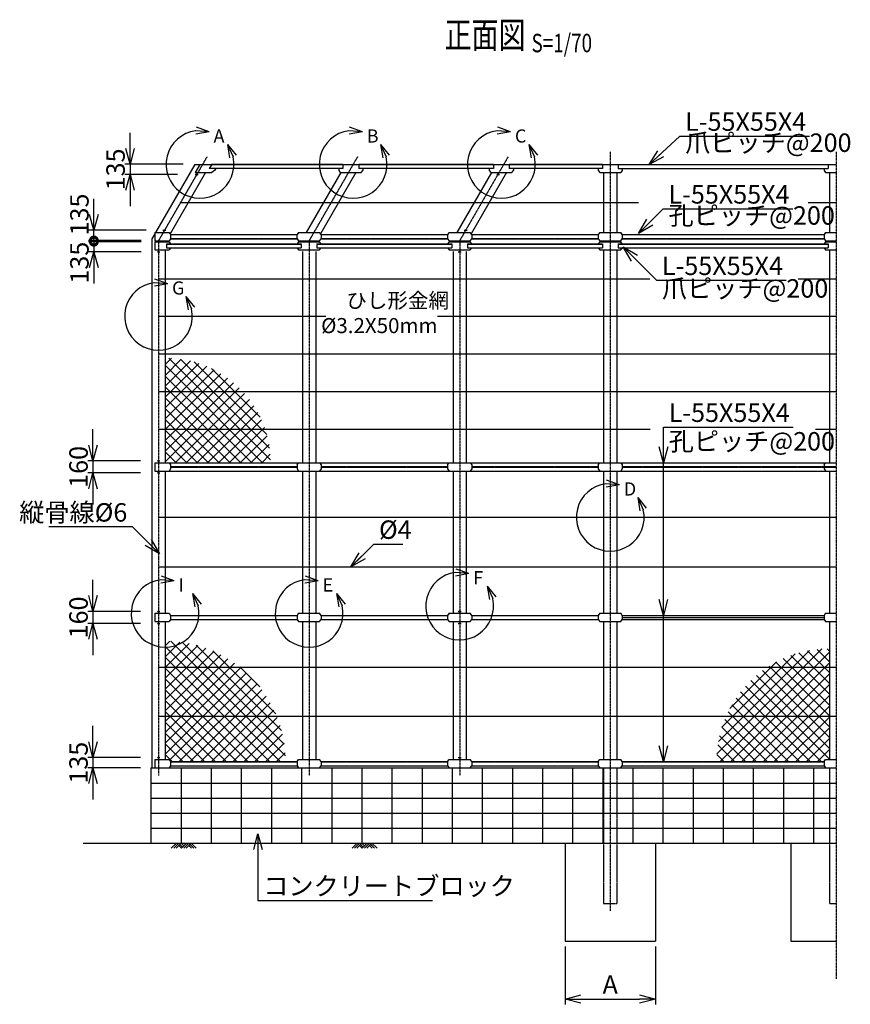
# Model space of a CAD drawing. Units: millimetres. Extents: x 1881 to 27412, y 1923 to 28317.
# Drawn here: x 1881 to 12913, y 1923 to 15004 of the extents above; entities that cross this region are included whole.
import ezdxf
from ezdxf.enums import TextEntityAlignment as Align

# ---------------------------------------------------------------- set-up
doc = ezdxf.new("R2010")
doc.units = ezdxf.units.MM
doc.header["$LTSCALE"] = 0.2
doc.linetypes.add('CENTER2', pattern=[28.575, 19.05, -3.175, 3.175, -3.175])
doc.linetypes.add('DASHED2', pattern=[9.525, 6.35, -3.175])
for name, color, linetype in [('CENTER', 6, 'CENTER2'), ('DASH', 30, 'DASHED2'), ('L', 7, 'Continuous'), ('M', 82, 'Continuous'), ('TEXT', 150, 'Continuous')]:
    doc.layers.add(name, color=color, linetype=linetype)
doc.styles.add('NCE', font='romans.shx', dxfattribs={"width": 0.8, "bigfont": 'extfont.shx'})
doc.styles.get("Standard").update_dxf_attribs({"font": 'romans.shx', "width": 0.8, "bigfont": 'extfont.shx'})
doc.dimstyles.new('NCE_new_70', dxfattribs={"dimscale": 70, "dimtxt": 3.5, "dimasz": 3, "dimexe": 1, "dimexo": 1, "dimgap": 1, "dimtad": 1, "dimdsep": 46, "dimtxsty": 'NCE', "dimblk": 'OPEN30', "dimcen": 0, "dimclrd": 7, "dimclre": 7, "dimclrt": 256, "dimaunit": 1, "dimadec": 1, "dimazin": 0, "dimtfac": 1, "dimtix": 1, "dimtmove": 2, "dimatfit": 2, "dimldrblk": 'OPEN30', "dimfxl": 0, "dimtolj": 1, "dimtzin": 0, "dimarcsym": 0})

# ---------------------------------------------------------------- blocks, each defined once
blk = doc.blocks.new('_DotSmall')
at = {"color": 0, "linetype": 'ByBlock', "const_width": 0.5}
blk.add_lwpolyline([(-0.0625, 0, 1), (0.0625, 0, 1)], format="xyb", close=True, dxfattribs=at)
blk = doc.blocks.new('_OPEN30')
at = {"color": 0, "linetype": 'ByBlock'}
for p, q in [((-1, 0.268), (0, 0)), ((0, 0), (-1, -0.268)), ((0, 0), (-1, 0))]:
    blk.add_line(p, q, dxfattribs=at)
blk = doc.blocks.new('*D5')
at = {"layer": 'TEXT', "color": 7, "linetype": 'Continuous', "lineweight": -2}
for p, q in [((2866, 12055), (2866, 12265)), ((3496, 12055), (2796, 12055)), ((2866, 12055), (2866, 11920)), ((3496, 11920), (2796, 11920)), ((2866, 11710), (2866, 11500))]:
    blk.add_line(p, q, dxfattribs=at)
at = {"layer": 'TEXT', "color": 7, "linetype": 'Continuous', "lineweight": -2, "xscale": 210, "yscale": 210, "zscale": 210}
for name, p, rotation in [('_DotSmall', (2866, 12055), 270), ('_OPEN30', (2866, 11920), 90)]:
    blk.add_blockref(name, p, dxfattribs=dict(at, rotation=rotation))
at = {"layer": 'TEXT', "linetype": 'Continuous', "insert": (2674, 11776), "char_height": 245, "attachment_point": 5, "rotation": 90, "style": 'NCE'}
blk.add_mtext('\\A1;135', dxfattribs=at)
blk = doc.blocks.new('*D6')
at = {"layer": 'TEXT', "color": 7, "linetype": 'Continuous', "lineweight": -2}
for p, q in [((2866, 12416), (2866, 12626)), ((3560, 12206), (2796, 12206)), ((2866, 12071), (2866, 12206)), ((3496, 12071), (2796, 12071)), ((2866, 12071), (2866, 11861))]:
    blk.add_line(p, q, dxfattribs=at)
at = {"layer": 'TEXT', "color": 7, "linetype": 'Continuous', "lineweight": -2, "xscale": 210, "yscale": 210, "zscale": 210}
for name, p, rotation in [('_OPEN30', (2866, 12206), 270), ('_DotSmall', (2866, 12071), 90)]:
    blk.add_blockref(name, p, dxfattribs=dict(at, rotation=rotation))
at = {"layer": 'TEXT', "linetype": 'Continuous', "insert": (2674, 12416), "char_height": 245, "attachment_point": 5, "rotation": 90, "style": 'NCE'}
blk.add_mtext('\\A1;135', dxfattribs=at)
blk = doc.blocks.new('Title & Scale')
at = {"layer": 'TEXT', "width": 0.75}
blk.add_attdef('図面名', text='', height=5, dxfattribs=at).set_placement((0, 0), align=Align.BOTTOM_RIGHT)
blk.add_attdef('縮尺', text='', height=3.5, dxfattribs=at).set_placement((0, -0.3), align=Align.BOTTOM_LEFT)
blk = doc.blocks.new('*D38')
at = {"layer": 'TEXT', "color": 7, "lineweight": -2}
for p, q in [((9124, 2693), (9124, 1923)), ((10324, 2693), (10324, 1923)), ((9334, 1993), (10114, 1993))]:
    blk.add_line(p, q, dxfattribs=at)
at = {"layer": 'TEXT', "color": 7, "lineweight": -2, "xscale": 210, "yscale": 210, "zscale": 210, "rotation": 180}
blk.add_blockref('_OPEN30', (9124, 1993), dxfattribs=at)
at = {"layer": 'TEXT', "color": 7, "lineweight": -2, "xscale": 210, "yscale": 210, "zscale": 210}
blk.add_blockref('_OPEN30', (10324, 1993), dxfattribs=at)
at = {"layer": 'TEXT', "insert": (9724, 2186), "char_height": 245, "attachment_point": 5, "style": 'NCE'}
blk.add_mtext('\\A1;A', dxfattribs=at)
blk = doc.blocks.new('*D42')
at = {"layer": 'TEXT', "color": 7, "lineweight": -2}
for p, q in [((2854, 5411), (2854, 5621)), ((3484, 5201), (2784, 5201)), ((2854, 5201), (2854, 5066)), ((3484, 5066), (2784, 5066)), ((2854, 4856), (2854, 4646))]:
    blk.add_line(p, q, dxfattribs=at)
at = {"layer": 'TEXT', "color": 7, "lineweight": -2, "xscale": 210, "yscale": 210, "zscale": 210}
for p, rotation in [((2854, 5201), 270), ((2854, 5066), 90)]:
    blk.add_blockref('_OPEN30', p, dxfattribs=dict(at, rotation=rotation))
at = {"layer": 'TEXT', "insert": (2662, 5133), "char_height": 245, "attachment_point": 5, "rotation": 90, "style": 'NCE'}
blk.add_mtext('\\A1;135', dxfattribs=at)
blk = doc.blocks.new('*D43')
at = {"layer": 'TEXT', "color": 7, "lineweight": -2}
for p, q in [((2854, 7353), (2854, 7563)), ((3484, 7143), (2784, 7143)), ((2854, 7143), (2854, 6983)), ((3484, 6983), (2784, 6983)), ((2854, 6773), (2854, 6563))]:
    blk.add_line(p, q, dxfattribs=at)
at = {"layer": 'TEXT', "color": 7, "lineweight": -2, "xscale": 210, "yscale": 210, "zscale": 210}
for p, rotation in [((2854, 7143), 270), ((2854, 6983), 90)]:
    blk.add_blockref('_OPEN30', p, dxfattribs=dict(at, rotation=rotation))
at = {"layer": 'TEXT', "insert": (2662, 7063), "char_height": 245, "attachment_point": 5, "rotation": 90, "style": 'NCE'}
blk.add_mtext('\\A1;160', dxfattribs=at)
blk = doc.blocks.new('*D44')
at = {"layer": 'TEXT', "color": 7, "lineweight": -2}
for p, q in [((2854, 9353), (2854, 9563)), ((3484, 9143), (2784, 9143)), ((2854, 9143), (2854, 8983)), ((3484, 8983), (2784, 8983)), ((2854, 8773), (2854, 8563))]:
    blk.add_line(p, q, dxfattribs=at)
at = {"layer": 'TEXT', "color": 7, "lineweight": -2, "xscale": 210, "yscale": 210, "zscale": 210}
for p, rotation in [((2854, 9143), 270), ((2854, 8983), 90)]:
    blk.add_blockref('_OPEN30', p, dxfattribs=dict(at, rotation=rotation))
at = {"layer": 'TEXT', "insert": (2662, 9063), "char_height": 245, "attachment_point": 5, "rotation": 90, "style": 'NCE'}
blk.add_mtext('\\A1;160', dxfattribs=at)
blk = doc.blocks.new('*D45')
at = {"layer": 'TEXT', "color": 7, "lineweight": -2}
for p, q in [((3346, 13293), (3346, 13503)), ((4054, 13083), (3276, 13083)), ((3346, 13083), (3346, 12948)), ((3976, 12948), (3276, 12948)), ((3346, 12738), (3346, 12528))]:
    blk.add_line(p, q, dxfattribs=at)
at = {"layer": 'TEXT', "color": 7, "lineweight": -2, "xscale": 210, "yscale": 210, "zscale": 210}
for p, rotation in [((3346, 13083), 270), ((3346, 12948), 90)]:
    blk.add_blockref('_OPEN30', p, dxfattribs=dict(at, rotation=rotation))
at = {"layer": 'TEXT', "insert": (3154, 13015), "char_height": 245, "attachment_point": 5, "rotation": 90, "style": 'NCE'}
blk.add_mtext('\\A1;135', dxfattribs=at)
blk = doc.blocks.new('土')
at = {"layer": 'L'}
for p, q in [((0, 0), (-67, -67)), ((31, 0), (-35, -67)), ((63, 0), (-4, -67)), ((31, -32), (67, -67)), ((47, -16), (83, -52)), ((63, 0), (99, -36)), ((135, 0), (68, -67)), ((166, 0), (100, -67)), ((198, 0), (131, -67)), ((166, -32), (202, -67)), ((182, -16), (233, -67)), ((198, 0), (265, -67))]:
    blk.add_line(p, q, dxfattribs=at)
blk = doc.blocks.new('A部 (縮尺70用)')
at = {"layer": 'L'}
for p, q in [((122, 433), (-57, 446)), ((122, 433), (-55, 399)), ((122, 433), (-48, 492)), ((365, 263), (439, 99)), ((365, 263), (479, 123)), ((365, 263), (394, 85))]:
    blk.add_line(p, q, dxfattribs=at)
blk.add_arc((0, 0), 450, 97.3336, 12.6669, dxfattribs=at)
at = {"layer": 'TEXT', "insert": (180, 464), "char_height": 175, "width": 240, "attachment_point": 1}
blk.add_mtext('A', dxfattribs=at)
blk = doc.blocks.new('B部 (縮尺70用)')
at = {"layer": 'L'}
for p, q in [((122, 433), (-57, 446)), ((122, 433), (-55, 399)), ((122, 433), (-48, 492)), ((365, 263), (439, 99)), ((365, 263), (479, 123)), ((365, 263), (394, 85))]:
    blk.add_line(p, q, dxfattribs=at)
blk.add_arc((0, 0), 450, 97.3336, 12.6669, dxfattribs=at)
at = {"layer": 'TEXT', "insert": (180, 464), "char_height": 175, "width": 240, "attachment_point": 1}
blk.add_mtext('B', dxfattribs=at)
blk = doc.blocks.new('C部 (縮尺70用)')
at = {"layer": 'L'}
for p, q in [((122, 433), (-57, 446)), ((122, 433), (-55, 399)), ((122, 433), (-48, 492)), ((365, 263), (439, 99)), ((365, 263), (479, 123)), ((365, 263), (394, 85))]:
    blk.add_line(p, q, dxfattribs=at)
blk.add_arc((0, 0), 450, 97.3336, 12.6669, dxfattribs=at)
at = {"layer": 'TEXT', "insert": (180, 464), "char_height": 175, "width": 240, "attachment_point": 1}
blk.add_mtext('C', dxfattribs=at)
blk = doc.blocks.new('I部 (縮尺70用)')
at = {"layer": 'L'}
for p, q in [((122, 433), (-57, 446)), ((122, 433), (-55, 399)), ((122, 433), (-48, 492)), ((365, 263), (439, 99)), ((365, 263), (479, 123)), ((365, 263), (394, 85))]:
    blk.add_line(p, q, dxfattribs=at)
blk.add_arc((0, 0), 450, 97.3336, 12.6669, dxfattribs=at)
at = {"layer": 'TEXT', "insert": (180, 464), "char_height": 175, "width": 240, "attachment_point": 1}
blk.add_mtext('I', dxfattribs=at)
blk = doc.blocks.new('Ｅ部 (縮尺70用)')
at = {"layer": 'L'}
for p, q in [((122, 433), (-57, 446)), ((122, 433), (-55, 399)), ((122, 433), (-48, 492)), ((365, 263), (439, 99)), ((365, 263), (479, 123)), ((365, 263), (394, 85))]:
    blk.add_line(p, q, dxfattribs=at)
blk.add_arc((0, 0), 450, 97.3336, 12.6669, dxfattribs=at)
at = {"layer": 'TEXT', "insert": (180, 464), "char_height": 175, "width": 240, "attachment_point": 1}
blk.add_mtext('E', dxfattribs=at)
blk = doc.blocks.new('F部 (縮尺70用)')
at = {"layer": 'L'}
for p, q in [((122, 433), (-57, 446)), ((122, 433), (-55, 399)), ((122, 433), (-48, 492)), ((365, 263), (439, 99)), ((365, 263), (479, 123)), ((365, 263), (394, 85))]:
    blk.add_line(p, q, dxfattribs=at)
blk.add_arc((0, 0), 450, 97.3336, 12.6669, dxfattribs=at)
at = {"layer": 'TEXT', "insert": (180, 464), "char_height": 175, "width": 240, "attachment_point": 1}
blk.add_mtext('F', dxfattribs=at)
blk = doc.blocks.new('D部 (縮尺70用)')
at = {"layer": 'L'}
for p, q in [((122, 433), (-57, 446)), ((122, 433), (-55, 399)), ((122, 433), (-48, 492)), ((365, 263), (439, 99)), ((365, 263), (479, 123)), ((365, 263), (394, 85))]:
    blk.add_line(p, q, dxfattribs=at)
blk.add_arc((0, 0), 450, 97.3336, 12.6669, dxfattribs=at)
at = {"layer": 'TEXT', "insert": (180, 464), "char_height": 175, "width": 240, "attachment_point": 1}
blk.add_mtext('D', dxfattribs=at)
blk = doc.blocks.new('G部 (縮尺70用)')
at = {"layer": 'L'}
for p, q in [((122, 433), (-57, 446)), ((122, 433), (-55, 399)), ((122, 433), (-48, 492)), ((365, 263), (439, 99)), ((365, 263), (479, 123)), ((365, 263), (394, 85))]:
    blk.add_line(p, q, dxfattribs=at)
blk.add_arc((0, 0), 450, 97.3336, 12.6669, dxfattribs=at)
at = {"layer": 'TEXT', "insert": (180, 464), "char_height": 175, "width": 240, "attachment_point": 1}
blk.add_mtext('G', dxfattribs=at)

msp = doc.modelspace()

# ---------------------------------------------------------------- hatches: boundary and pattern name
at = {"layer": 'M'}
h = msp.add_hatch(dxfattribs=at)
h.set_pattern_fill('NET', color=256, scale=32, angle=45, style=0)
h.paths.add_polyline_path([(3811.8901, 10507.9164), (3811.8901, 10071.1994, 0.3018207638), (4212.0789, 10453.2036, 0.0732004705)])
h.paths.add_polyline_path([(4212.0789, 10453.2036, -0.3018207638), (3811.8901, 10071.1994), (3811.8901, 10063.484), (4843.6481, 10063.484, 0.1362630586)])
h.paths.add_polyline_path([(4843.6481, 10063.484), (3811.8901, 10063.484), (3811.8901, 9563.485), (5140.5488, 9563.485, 0.1060018606)])
h.paths.add_polyline_path([(5140.5488, 9563.485), (3811.8901, 9563.485), (3811.8901, 9118.484), (3864.3922, 9118.484), (5212.9861, 9118.484, 0.0004764716), (5212.9886, 9121.1272, 0.0813374547)])
h = msp.add_hatch(dxfattribs=at)
h.set_pattern_fill('NET', color=256, scale=32, angle=45, style=0)
h.paths.add_polyline_path([(4042.1117, 6731.8333, -0.1350750955), (3811.8901, 6668.483), (3811.8901, 6403.483), (4804.3492, 6403.483, 0.1319373613)])
h.paths.add_polyline_path([(4804.3492, 6403.483), (3811.8901, 6403.483), (3811.8901, 5753.483), (5293.0974, 5753.483, 0.1291910868)])
h.paths.add_polyline_path([(5293.0974, 5753.483), (3811.8901, 5753.483), (3811.8901, 5175.983), (3864.408, 5175.983), (3884.4079, 5148.483), (5411.8901, 5148.483, 0.0972473508)])
h.paths.add_polyline_path([(4042.1117, 6731.8333, 0.0361131012), (3811.8901, 6748.483), (3811.8901, 6668.483, 0.1350750955)])
h = msp.add_hatch(dxfattribs=at)
h.set_pattern_fill('NET', color=256, scale=32, angle=45, style=0)
h.paths.add_polyline_path([(12636.8912, 6648.484, 0.1459300498), (11815.3211, 6403.483), (12636.8912, 6403.483)])
h.paths.add_polyline_path([(12636.8912, 6403.483), (11815.3211, 6403.483, 0.1450065963), (11264.311, 5753.483), (12636.8912, 5753.483)])
h.paths.add_polyline_path([(12636.8912, 5753.483), (11264.311, 5753.483, 0.1041632902), (11136.8912, 5148.484), (11136.8912, 5148.483), (12564.4205, 5148.483), (12584.4214, 5175.983), (12636.8912, 5175.983)])

# ---------------------------------------------------------------- linework, layer by layer
at = {"layer": 'CENTER'}
for p, q in [((9724.3906, 13249.4211), (9724.3906, 3163.4859)), ((12724.3912, 13249.4211), (12724.3912, 2263.4859)), ((4367.4879, 13182.5666), (3724.3735, 12068.6593)), ((6367.4819, 13182.5773), (5724.372, 12068.6789)), ((8367.4773, 13182.5758), (7724.3676, 12068.6769)), ((4211.8373, 12947.5631), (4251.8383, 12947.5631)), ((8211.8347, 12947.5631), (8251.8357, 12947.5631)), ((3783.6982, 12206.007), (3823.7013, 12206.007)), ((7783.7022, 12206.007), (7823.7009, 12206.007)), ((3724.3901, 12049.4333), (3724.3901, 4963.485)), ((5724.391, 12068.7106), (5724.391, 4963.485)), ((7724.3898, 12068.714), (7724.3898, 4963.485)), ((3704.3928, 11919.7194), (3744.3895, 11919.7194)), ((7704.3925, 11919.7194), (7744.3912, 11919.7194)), ((3704.3928, 9143.483), (3744.3895, 9143.483)), ((3704.3928, 8983.482), (3744.3895, 8983.482)), ((3704.3928, 7143.483), (3744.3895, 7143.483)), ((7704.3925, 7143.483), (7744.3912, 7143.483)), ((3704.3928, 6983.483), (3744.3895, 6983.483)), ((7704.3925, 6983.483), (7744.3912, 6983.483)), ((3704.3928, 5200.984), (3744.3895, 5200.984)), ((7704.3925, 5200.984), (7744.3912, 5200.984))]:
    msp.add_line(p, q, dxfattribs=at)
at = {"layer": 'DASH'}
for p, q in [((3884.3938, 12099.026), (5564.3916, 12099.026)), ((5884.3947, 12099.026), (7564.3925, 12099.026)), ((7884.3955, 12099.026), (9564.3955, 12099.026)), ((9884.3946, 12099.026), (12564.396, 12099.026)), ((3884.3916, 9067.483), (5564.3916, 9067.483)), ((3884.3916, 9059.483), (5564.3916, 9059.483)), ((5884.3904, 9067.483), (7564.3904, 9067.483)), ((5884.3904, 9059.483), (7564.3904, 9059.483)), ((7884.3892, 9067.483), (9564.3892, 9067.483)), ((7884.3892, 9059.483), (9564.3892, 9059.483)), ((9884.3902, 9067.483), (12724.3931, 9067.483)), ((9884.3902, 9059.483), (12724.3931, 9059.483)), ((3884.3916, 7086.983), (5564.3916, 7086.983)), ((5884.3904, 7086.983), (7564.3904, 7086.983)), ((7884.3892, 7086.983), (9564.3892, 7086.983)), ((9884.3902, 7086.983), (12564.3916, 7086.983)), ((3884.3916, 5144.483), (5564.3916, 5144.483)), ((5884.3904, 5144.483), (7564.3904, 5144.483)), ((7884.3892, 5144.483), (9564.3892, 5144.483)), ((9884.3902, 5144.483), (12564.3916, 5144.483)), ((9636.8906, 5063.483), (9636.8906, 3263.483)), ((9811.8907, 5063.483), (9811.8907, 3263.483)), ((12636.8912, 5063.483), (12636.8912, 3263.483)), ((9636.8906, 3263.483), (9811.8907, 3263.483)), ((12636.8912, 3263.483), (12724.3931, 3263.483))]:
    msp.add_line(p, q, dxfattribs=at)
at = {"layer": 'L'}
for p, q in [((2724.3928, 4063.483), (9124.3897, 4063.483)), ((10324.3897, 4063.483), (12124.3921, 4063.483))]:
    msp.add_line(p, q, dxfattribs=at)
at = {"layer": 'M'}
for p, q in [((4208.7129, 13082.5685), (3686.1902, 12177.5324)), ((4208.7355, 13082.5622), (12724.3931, 13082.5622)), ((4275.1121, 13082.5695), (4211.6035, 12972.5695)), ((4430.9899, 13082.568), (4399.2358, 13027.5685)), ((6173.0229, 13082.5646), (6173.0229, 13027.5641)), ((6383.0229, 13082.5646), (6383.0229, 13027.5641)), ((8138.0259, 13082.5622), (8418.0259, 13082.5622)), ((8173.0237, 13082.5646), (8173.0237, 13027.5641)), ((8383.0237, 13082.5646), (8383.0237, 13027.5641)), ((9619.3906, 13082.5646), (9619.3906, 13027.5641)), ((9829.3907, 13082.5646), (9829.3907, 13027.5641)), ((12619.3912, 13082.5646), (12619.3912, 13027.5641)), ((4347.2745, 12972.5773), (3877.6892, 12159.2316)), ((4211.6322, 12972.5627), (4431.0231, 12972.5627)), ((6173.0229, 13027.5617), (4399.2681, 13027.5617)), ((6173.0229, 13078.5612), (4428.7159, 13078.5612)), ((4470.0028, 13000.0578), (4431.0326, 12972.5588)), ((4485.8437, 13027.5675), (4469.9663, 13000.0666)), ((6145.2101, 12972.57), (5686.195, 12177.5329)), ((6347.2781, 12972.571), (5877.6946, 12159.2282)), ((6118.0214, 13027.5641), (6118.0214, 13000.0641)), ((6118.0349, 13000.0768), (6138.0354, 12972.5763)), ((6138.0229, 12972.5627), (6418.025, 12972.5627)), ((8173.0237, 13078.5612), (6383.0229, 13078.5612)), ((8173.0237, 13027.5617), (6383.0229, 13027.5617)), ((6418.0457, 12972.5475), (6438.0458, 13000.0475)), ((6438.0244, 13027.5641), (6438.0244, 13000.0641)), ((8145.1941, 12972.5744), (7686.1797, 12177.5382)), ((8347.2737, 12972.5695), (7877.6936, 12159.2326)), ((8118.0244, 13027.5641), (8118.0244, 13000.0641)), ((8118.0332, 13000.0705), (8138.0337, 12972.57)), ((8138.0259, 12972.5627), (8418.0259, 12972.5627)), ((9619.3906, 13078.5612), (8383.0237, 13078.5612)), ((9619.3906, 13027.5617), (8383.0237, 13027.5617)), ((8418.0493, 12972.5485), (8438.0488, 13000.0475)), ((8438.0232, 13027.5641), (8438.0232, 13000.0641)), ((9564.3892, 13027.5641), (9564.3892, 13000.0641)), ((9564.4051, 13000.0675), (9584.4043, 12972.5685)), ((9584.3928, 12972.5627), (9864.3907, 12972.5627)), ((9636.8906, 12972.5627), (9636.8906, 12177.526)), ((9811.8907, 12972.5627), (9811.8907, 12177.526)), ((9829.3907, 13078.5612), (12619.3931, 13078.5612)), ((9829.3907, 13027.5617), (12619.3931, 13027.5617)), ((9884.4077, 13000.0505), (9864.4073, 12972.5505)), ((9884.3902, 13027.5641), (9884.3902, 13000.0641)), ((12564.3897, 13027.5641), (12564.3897, 13000.0641)), ((12564.4053, 13000.0666), (12584.4043, 12972.5675)), ((12584.3912, 12972.5627), (12724.3931, 12972.5627)), ((12636.8912, 12972.5627), (12636.8912, 12177.526)), ((4016.7653, 12575.0451), (10101.3184, 12575.0451)), ((12352.5113, 12575.0451), (12724.3931, 12575.0451)), ((3674.3894, 12177.527), (3674.3894, 12067.527)), ((3674.3916, 12177.526), (3864.3922, 12177.526)), ((3864.4073, 12177.5319), (3884.4078, 12150.0314)), ((5584.4133, 12177.5119), (5564.4134, 12150.0124)), ((5584.391, 12177.526), (5864.3931, 12177.526)), ((5884.4049, 12150.0319), (5864.4044, 12177.5329)), ((7584.4154, 12177.5109), (7564.4159, 12150.0114)), ((7584.3919, 12177.526), (7864.3919, 12177.526)), ((7884.4068, 12150.0338), (7864.4063, 12177.5343)), ((9584.4104, 12177.5182), (9564.4107, 12150.0182)), ((9584.3928, 12177.526), (9864.3907, 12177.526)), ((9884.4024, 12150.0334), (9864.4016, 12177.5338)), ((12584.417, 12177.5045), (12564.4175, 12150.005)), ((12584.3912, 12177.526), (12724.3931, 12177.526)), ((3674.3669, 12157.0544), (3636.8672, 12092.1027)), ((3636.8901, 12092.1408), (3636.8901, 5063.483)), ((3674.3894, 12054.7213), (3674.3894, 11944.7228)), ((3674.3916, 12067.527), (3864.3922, 12067.527)), ((3674.3916, 12054.7204), (3864.3922, 12054.7204)), ((3811.8901, 12067.526), (3811.8901, 12054.7194)), ((3864.4073, 12054.7419), (3884.4078, 12027.2409)), ((3884.4193, 12095.0104), (3864.4194, 12067.5109)), ((3884.3867, 12150.0275), (3884.3877, 12095.027)), ((3884.3916, 12150.026), (5564.3937, 12150.026)), ((3884.3938, 12095.0255), (5564.3916, 12095.0255)), ((5564.3888, 12095.028), (5564.3907, 12150.0231)), ((5564.405, 12095.0397), (5584.4055, 12067.5392)), ((5584.4137, 12054.7043), (5564.4139, 12027.2047)), ((5584.391, 12067.527), (5864.3931, 12067.527)), ((5584.391, 12054.7204), (5864.3931, 12054.7204)), ((5636.891, 12068.6457), (5636.891, 12054.7194)), ((5811.891, 12068.6457), (5811.891, 12054.7194)), ((5884.4074, 12027.2384), (5864.4094, 12054.7355)), ((5864.4114, 12067.5138), (5884.4113, 12095.0133)), ((5884.3904, 12150.026), (7564.3925, 12150.026)), ((5884.3947, 12095.0255), (7564.3925, 12095.0255)), ((5884.3964, 12150.0236), (5884.4003, 12095.0212)), ((7564.3961, 12095.0417), (7584.3966, 12067.5407)), ((7564.3995, 12150.0045), (7564.3986, 12095.0085)), ((7584.4096, 12054.7018), (7564.4098, 12027.2018)), ((7584.3919, 12067.527), (7864.3919, 12067.527)), ((7584.3919, 12054.7204), (7864.3919, 12054.7204)), ((7636.8898, 12067.527), (7636.8898, 12054.7194)), ((7811.8898, 12067.527), (7811.8898, 12054.7194)), ((7884.398, 12027.2267), (7864.3987, 12054.7257)), ((7864.4111, 12067.5089), (7884.4109, 12095.0089)), ((7884.3933, 12150.0275), (7884.3933, 12095.0255)), ((7884.3955, 12150.026), (9564.3955, 12150.026)), ((7884.3955, 12095.0255), (9564.3955, 12095.0255)), ((9564.3933, 12150.0251), (9564.3933, 12095.027)), ((9564.4068, 12095.0255), (9584.406, 12067.527)), ((9584.416, 12054.7028), (9564.416, 12027.2028)), ((9584.3928, 12067.527), (9864.3907, 12067.527)), ((9584.3928, 12054.7204), (9864.3907, 12054.7204)), ((9636.8906, 12067.526), (9636.8906, 12054.7194)), ((9811.8907, 12067.526), (9811.8907, 12054.7194)), ((9884.4068, 12027.2336), (9864.4063, 12054.734)), ((9864.4151, 12067.5104), (9884.4151, 12095.0099)), ((9884.3897, 12150.026), (9884.3902, 12095.0246)), ((9884.3946, 12150.026), (12564.396, 12150.026)), ((9884.3946, 12095.0255), (12564.396, 12095.0255)), ((12564.3936, 12150.0251), (12564.3936, 12095.027)), ((12564.4043, 12095.0285), (12584.4034, 12067.5295)), ((12584.4112, 12054.7057), (12564.4117, 12027.2072)), ((12584.3912, 12067.527), (12724.3931, 12067.527)), ((12584.3912, 12054.7204), (12724.3931, 12054.7204)), ((12636.8912, 12067.526), (12636.8912, 12054.7194)), ((3674.3916, 11944.7204), (3864.3922, 11944.7204)), ((3811.8901, 11944.7204), (3811.8901, 9118.483)), ((3829.3901, 12027.2218), (3829.3901, 11972.2223)), ((3829.3922, 12027.2218), (5619.391, 12027.2218)), ((3829.3922, 12023.2209), (5619.391, 12023.2209)), ((3829.3922, 11972.2194), (5619.391, 11972.2194)), ((3884.4105, 11972.2082), (3864.4106, 11944.7086)), ((5564.4077, 11972.2277), (5584.4082, 11944.7272)), ((5584.391, 11944.7204), (5864.3931, 11944.7204)), ((5619.391, 12027.2218), (5619.391, 11972.2223)), ((5636.891, 11925.4987), (5636.891, 9118.483)), ((5811.891, 11925.4987), (5811.891, 9118.483)), ((5829.391, 12027.2218), (7619.3898, 12027.2218)), ((5829.391, 12027.2218), (5829.391, 11972.2223)), ((5829.391, 12023.2209), (7619.3898, 12023.2209)), ((5829.391, 11972.2194), (7619.3898, 11972.2194)), ((5864.4134, 11944.7008), (5884.4139, 11972.2013)), ((7564.407, 11972.2331), (7584.4063, 11944.734)), ((7584.3919, 11944.7204), (7864.3919, 11944.7204)), ((7619.3898, 12027.2218), (7619.3898, 11972.2223)), ((7636.8898, 11925.4987), (7636.8898, 9118.483)), ((7811.8898, 11925.4987), (7811.8898, 9118.483)), ((7829.3897, 12027.2218), (7829.3897, 11972.2223)), ((7829.3897, 12027.2218), (9619.3906, 12027.2218)), ((7829.3897, 12023.2209), (9619.3906, 12023.2209)), ((7829.3897, 11972.2194), (9619.3906, 11972.2194)), ((7864.4138, 11944.7082), (7884.4141, 11972.2082)), ((9564.4048, 11972.2292), (9584.4053, 11944.7282)), ((9584.3928, 11944.7204), (9864.3907, 11944.7204)), ((9619.3906, 12027.2218), (9619.3906, 11972.2223)), ((9636.8906, 11944.7204), (9636.8906, 9118.483)), ((9811.8907, 11944.7204), (9811.8907, 9118.483)), ((9829.3907, 12027.2218), (9829.3907, 11972.2223)), ((9829.3907, 12027.2218), (12619.3931, 12027.2218)), ((9829.3907, 12023.2209), (12619.3931, 12023.2209)), ((9829.3907, 11972.2194), (12619.3931, 11972.2194)), ((9864.4046, 11944.7091), (9884.4043, 11972.2091)), ((12564.4038, 11972.2277), (12584.4034, 11944.7287)), ((12584.3912, 11944.7204), (12724.3912, 11944.7204)), ((12619.3912, 12027.2218), (12619.3912, 11972.2223)), ((12636.8912, 11944.7204), (12636.8912, 9118.483)), ((3724.3901, 11563.483), (10249.7912, 11563.483)), ((12219.3896, 11563.483), (12724.3912, 11563.483)), ((3724.3901, 11063.483), (5946.4574, 11063.483)), ((7431.5091, 11063.483), (12724.3912, 11063.483)), ((3724.3901, 10563.483), (12724.3912, 10563.483)), ((3724.3901, 10063.483), (12724.3912, 10063.483)), ((3724.3901, 9563.483), (10254.3791, 9563.483)), ((12452.4692, 9563.483), (12724.3912, 9563.483)), ((3674.3894, 9118.485), (3674.3894, 9008.485)), ((3674.3916, 9118.483), (3864.3922, 9118.483)), ((3824.382, 9118.4772), (3824.385, 9118.4742)), ((3864.3922, 9118.483), (12724.3931, 9118.483)), ((3864.4003, 9118.4938), (3884.3995, 9090.9957)), ((3884.4078, 9035.9693), (3864.4073, 9008.4684)), ((3884.3895, 9090.985), (3884.3895, 9035.984)), ((3884.3916, 9063.483), (5564.3916, 9063.483)), ((5564.3916, 9090.984), (5564.3916, 9035.984)), ((5564.4008, 9035.9908), (5584.4013, 9008.4899)), ((5564.4132, 9090.9723), (5584.4124, 9118.4713)), ((5864.4037, 9118.4869), (5884.4042, 9090.986)), ((5884.4126, 9035.9684), (5864.4127, 9008.4684)), ((5884.3904, 9090.984), (5884.3904, 9035.984)), ((5884.3904, 9063.483), (7564.3904, 9063.483)), ((7564.3904, 9090.984), (7564.3904, 9035.984)), ((7564.4057, 9090.9723), (7584.4054, 9118.4713)), ((7564.406, 9035.984), (7584.4039, 9008.4869)), ((7884.3999, 9035.9713), (7864.3999, 9008.4723)), ((7864.4016, 9118.483), (7884.4021, 9090.982)), ((7884.3892, 9090.984), (7884.3892, 9035.984)), ((7884.3892, 9063.483), (9564.3892, 9063.483)), ((9564.3892, 9090.984), (9564.3892, 9035.984)), ((9564.3997, 9035.983), (9584.4002, 9008.482)), ((9564.407, 9090.9733), (9584.4068, 9118.4733)), ((9864.3997, 9118.4899), (9884.3975, 9090.9918)), ((9884.4073, 9035.9742), (9864.4073, 9008.4742)), ((9884.3902, 9090.984), (9884.3902, 9035.984)), ((9884.3902, 9063.483), (12724.3931, 9063.483)), ((12564.3897, 9090.984), (12564.3897, 9035.984)), ((12564.4019, 9090.9762), (12584.4019, 9118.4762)), ((12564.4019, 9035.9967), (12584.4024, 9008.4957)), ((3674.3916, 9008.482), (3864.3922, 9008.482)), ((3811.8901, 9008.482), (3811.8901, 7118.483)), ((3864.3922, 9008.482), (12724.3931, 9008.482)), ((5636.891, 9008.482), (5636.891, 7118.483)), ((5811.891, 9008.482), (5811.891, 7118.483)), ((7636.8898, 9008.482), (7636.8898, 7118.483)), ((7811.8898, 9008.482), (7811.8898, 7118.483)), ((9636.8906, 9008.482), (9636.8906, 7118.483)), ((9811.8907, 9008.482), (9811.8907, 7118.483)), ((12636.8912, 9008.482), (12636.8912, 7118.483)), ((3724.3901, 8393.483), (12724.3912, 8393.483)), ((3724.3901, 7733.483), (12724.3912, 7733.483)), ((3674.3894, 7118.485), (3674.3894, 7008.484)), ((3674.3916, 7118.483), (3864.3922, 7118.483)), ((3864.4049, 7118.4918), (3884.4054, 7090.9908)), ((3884.3895, 7090.984), (3884.3895, 7035.985)), ((3884.3916, 7090.983), (5564.3916, 7090.983)), ((5564.3916, 7090.984), (5564.3916, 7035.985)), ((5584.4139, 7118.4733), (5564.414, 7090.9733)), ((5584.391, 7118.483), (5864.3931, 7118.483)), ((5884.403, 7090.9947), (5864.4038, 7118.4938)), ((5884.3904, 7090.984), (5884.3904, 7035.985)), ((5884.3904, 7090.983), (7564.3904, 7090.983)), ((7564.3904, 7090.984), (7564.3904, 7035.985)), ((7584.4039, 7118.4733), (7564.4041, 7090.9742)), ((7584.3919, 7118.483), (7864.3919, 7118.483)), ((7884.4075, 7090.9938), (7864.407, 7118.4938)), ((7884.3892, 7090.984), (7884.3892, 7035.985)), ((7884.3892, 7090.983), (9564.3892, 7090.983)), ((9564.3892, 7090.984), (9564.3892, 7035.985)), ((9584.4087, 7118.4723), (9564.409, 7090.9723)), ((9584.3928, 7118.483), (9864.3907, 7118.483)), ((9884.4053, 7090.9899), (9864.4048, 7118.4899)), ((9884.3902, 7090.984), (9884.3902, 7035.985)), ((9884.3902, 7090.983), (12564.3916, 7090.983)), ((12564.3897, 7090.984), (12564.3897, 7035.985)), ((12584.4107, 7118.4703), (12564.4107, 7090.9703)), ((12584.3912, 7118.483), (12724.3931, 7118.483)), ((3674.3916, 7008.483), (3864.3922, 7008.483)), ((3811.8901, 7008.483), (3811.8901, 5175.984)), ((3884.4056, 7035.9703), (3864.4064, 7008.4713)), ((3884.3916, 7035.983), (5564.3916, 7035.983)), ((5564.4061, 7036.0026), (5584.4066, 7008.5016)), ((5584.391, 7008.483), (5864.3931, 7008.483)), ((5636.891, 7008.483), (5636.891, 5175.984)), ((5811.891, 7008.483), (5811.891, 5175.984)), ((5864.3977, 7008.4733), (5884.3976, 7035.9733)), ((5884.3904, 7035.983), (7564.3904, 7035.983)), ((7564.3997, 7035.9899), (7584.4002, 7008.4889)), ((7584.3919, 7008.483), (7864.3919, 7008.483)), ((7636.8898, 7008.483), (7636.8898, 5175.984)), ((7811.8898, 7008.483), (7811.8898, 5175.984)), ((7864.4131, 7008.4684), (7884.4129, 7035.9684)), ((7884.3892, 7035.983), (9564.3892, 7035.983)), ((9564.4058, 7035.9899), (9584.4051, 7008.4908)), ((9584.3928, 7008.483), (9864.3907, 7008.483)), ((9636.8906, 7008.483), (9636.8906, 5175.984)), ((9811.8907, 7008.483), (9811.8907, 5175.984)), ((9864.4055, 7008.4723), (9884.4063, 7035.9733)), ((9884.3902, 7063.483), (12564.3916, 7063.483)), ((9884.3902, 7035.983), (12564.3916, 7035.983)), ((12564.4048, 7035.9928), (12584.4053, 7008.4928)), ((12584.3912, 7008.483), (12724.3931, 7008.483)), ((12636.8912, 7008.483), (12636.8912, 5175.984)), ((3724.3901, 6403.483), (12724.3912, 6403.483)), ((3724.3901, 5753.483), (12724.3912, 5753.483)), ((3674.3894, 5175.986), (3674.3894, 5065.985)), ((3674.3916, 5175.984), (3864.3922, 5175.984)), ((3864.4044, 5175.9889), (3884.4037, 5148.4899)), ((3884.3895, 5148.485), (3884.3895, 5093.486)), ((3884.3895, 5148.483), (5564.3916, 5148.483)), ((5564.3916, 5148.485), (5564.3916, 5093.486)), ((5564.4122, 5148.4703), (5584.4127, 5175.9713)), ((5584.391, 5175.984), (5864.3931, 5175.984)), ((5884.4034, 5148.4977), (5864.4029, 5175.9987)), ((5884.3904, 5148.485), (5884.3904, 5093.486)), ((5884.3904, 5148.483), (7564.3904, 5148.483)), ((7564.3904, 5148.485), (7564.3904, 5093.486)), ((7564.4048, 5148.4742), (7584.4047, 5175.9742)), ((7584.3919, 5175.984), (7864.3919, 5175.984)), ((7884.4028, 5148.5026), (7864.4024, 5176.0035)), ((7884.3892, 5148.485), (7884.3892, 5093.486)), ((7884.3892, 5148.483), (9564.3892, 5148.483)), ((9564.3892, 5148.485), (9564.3892, 5093.486)), ((9564.408, 5148.4742), (9584.4085, 5175.9752)), ((9584.3928, 5175.984), (9864.3907, 5175.984)), ((9884.4029, 5148.485), (9864.4038, 5175.984)), ((9884.3902, 5148.485), (9884.3902, 5093.486)), ((9884.3902, 5148.483), (12564.3916, 5148.483)), ((12564.3897, 5148.485), (12564.3897, 5093.486)), ((12564.4126, 5148.4733), (12584.4122, 5175.9713)), ((12584.3912, 5175.984), (12724.3931, 5175.984)), ((3624.3911, 5063.483), (3624.3911, 4063.485)), ((3624.3911, 5063.483), (12724.3931, 5063.483)), ((3674.3916, 5065.984), (3864.3922, 5065.984)), ((3811.8901, 5065.984), (3811.8901, 5063.483)), ((3884.4038, 5093.4674), (3864.4059, 5065.9703)), ((3884.3916, 5093.483), (5564.3916, 5093.483)), ((4024.3895, 5063.485), (4024.3895, 4063.485)), ((4424.3901, 5063.485), (4424.3901, 4063.485)), ((4824.3885, 5063.485), (4824.3885, 4063.485)), ((5224.3892, 5063.485), (5224.3892, 4063.485)), ((5564.4021, 5093.4967), (5584.4026, 5065.9957)), ((5584.391, 5065.984), (5864.3931, 5065.984)), ((5624.3898, 5063.485), (5624.3898, 4063.485)), ((5636.891, 5065.984), (5636.891, 5063.483)), ((5811.891, 5065.984), (5811.891, 5063.483)), ((5864.4102, 5065.9713), (5884.4107, 5093.4723)), ((5884.3904, 5093.483), (7564.3904, 5093.483)), ((6024.3904, 5063.485), (6024.3904, 4063.485)), ((6424.391, 5063.485), (6424.391, 4063.485)), ((6824.3916, 5063.485), (6824.3916, 4063.485)), ((7224.39, 5063.485), (7224.39, 4063.485)), ((7564.4027, 5093.4996), (7584.402, 5066.0006)), ((7584.3919, 5065.984), (7864.3919, 5065.984)), ((7624.3886, 5063.485), (7624.3886, 4063.485)), ((7636.8898, 5065.984), (7636.8898, 5063.483)), ((7811.8898, 5065.984), (7811.8898, 5063.483)), ((7864.4046, 5065.9742), (7884.405, 5093.4752)), ((7884.3892, 5093.483), (9564.3892, 5093.483)), ((8024.3892, 5063.485), (8024.3892, 4063.485)), ((8424.3897, 5063.485), (8424.3897, 4063.485)), ((8824.3897, 5063.485), (8824.3897, 4063.485)), ((9224.3897, 5063.485), (9224.3897, 4063.485)), ((9564.4026, 5093.4889), (9584.4019, 5065.9908)), ((9584.3928, 5065.984), (9864.3907, 5065.984)), ((9624.3897, 5063.485), (9624.3897, 4063.485)), ((9636.8906, 5065.984), (9636.8906, 5063.483)), ((9811.8907, 5065.984), (9811.8907, 5063.483)), ((9864.407, 5065.9733), (9884.4068, 5093.4733)), ((9884.3902, 5093.483), (12564.3916, 5093.483)), ((10024.3897, 5063.485), (10024.3897, 4063.485)), ((10424.3897, 5063.485), (10424.3897, 4063.485)), ((10824.3897, 5063.485), (10824.3897, 4063.485)), ((11224.3897, 5063.485), (11224.3897, 4063.485)), ((11624.3897, 5063.485), (11624.3897, 4063.485)), ((12024.3897, 5063.485), (12024.3897, 4063.485)), ((12424.3897, 5063.485), (12424.3897, 4063.485)), ((12564.4009, 5093.4928), (12584.3999, 5065.9938)), ((12584.3912, 5065.984), (12724.3931, 5065.984)), ((12636.8912, 5065.984), (12636.8912, 5063.483)), ((3624.3911, 4863.484), (12724.3931, 4863.484)), ((3624.3911, 4663.484), (12724.3931, 4663.484)), ((3624.3911, 4463.484), (12724.3931, 4463.484)), ((3624.3911, 4263.484), (12724.3931, 4263.484)), ((9124.3897, 4063.483), (9124.3897, 2763.483)), ((9124.3897, 4063.483), (10324.3897, 4063.483)), ((10324.3897, 4063.483), (10324.3897, 2763.483)), ((12124.3921, 4063.483), (12124.3921, 2763.483)), ((12124.3921, 4063.483), (12724.3931, 4063.483)), ((9124.3897, 2763.483), (10324.3897, 2763.483)), ((12124.3921, 2763.483), (12724.3931, 2763.483))]:
    msp.add_line(p, q, dxfattribs=at)
for centre in [(4231.8367, 12947.5631), (8231.8342, 12947.5631), (3803.6976, 12206.007), (7803.6995, 12206.007), (3724.3901, 11919.7194), (7724.3898, 11919.7194), (3724.3901, 9143.483), (3724.3901, 8983.482), (3724.3901, 7143.483), (7724.3898, 7143.483), (3724.3901, 6983.483), (7724.3898, 6983.483), (3724.3901, 5200.984), (7724.3898, 5200.984)]:
    msp.add_circle(centre, 7.5, dxfattribs=at)

# ---------------------------------------------------------------- block references
at = {"layer": 'TEXT', "xscale": 70, "yscale": 70, "zscale": 70}
msp.add_blockref('Title & Scale', (8678.6358, 14516.1366), dxfattribs=at).add_auto_attribs({'図面名': '%%U正面図 ', '縮尺': '%%US=1/70'})
at = {"layer": 'TEXT'}
for name, p in [('A部 (縮尺70用)', (4275.1078, 13082.5622)), ('B部 (縮尺70用)', (6309.7381, 13082.5622)), ('C部 (縮尺70用)', (8278.0259, 13082.5622)), ('G部 (縮尺70用)', (3724.3923, 11063.484)), ('D部 (縮尺70用)', (9724.3906, 8393.484)), ('I部 (縮尺70用)', (3811.8901, 7118.483)), ('Ｅ部 (縮尺70用)', (5724.3921, 7118.483)), ('F部 (縮尺70用)', (7724.3898, 7214.1757)), ('土', (3961.3895, 4063.483)), ('土', (6361.391, 4063.485))]:
    msp.add_blockref(name, p, dxfattribs=at)

# ---------------------------------------------------------------- texts
at = {"layer": 'TEXT', "char_height": 245, "style": 'NCE'}
for s, insert, attachment_point in [('\\A1;L-55X55X4', (10719.377, 13527.7176), 7), ('爪ピッチ@200', (10719.377, 13171.0545), 7), ('\\A1;L-55X55X4', (10497.7088, 12560.9251), 7), ('孔ピッチ@200', (10497.7088, 12204.262), 7), ('\\A1;L-55X55X4', (10410.543, 11611.7207), 7), ('爪ピッチ@200', (10410.543, 11235.243), 7), ('\\A1;L-55X55X4', (10500.2132, 9660.3218), 7), ('孔ピッチ@200', (10500.2132, 9203.6577), 7), ('\\A1;', (10596.7252, 9188.484), 7), ('\\A1;', (10598.5952, 9188.484), 7), ('\\A1;', (10598.5953, 9188.484), 7), ('\\A1;縦骨線%%C6', (3309.9398, 8336.1627), 9), ('\\A1;%%C4', (6652.7731, 8106.7287), 7), ('\\A1;', (10596.7252, 7160.984), 7), ('\\A1;コンクリートブロック', (5115.5106, 3372.1787), 7)]:
    msp.add_mtext(s, dxfattribs=dict(at, insert=insert, attachment_point=attachment_point))
at = {"layer": 'TEXT', "insert": (5884.5361, 11373.5978), "char_height": 200, "width": 1700, "attachment_point": 1, "style": 'NCE'}
msp.add_mtext(' \u3000ひし形金網\\P %%C3.2X50mm', dxfattribs=at)

# ---------------------------------------------------------------- dimensions: what is measured, and where the dimension line sits
at = {"layer": 'TEXT'}
for base, p1, p2, picture, middle in [((3346.3669, 12947.5631), (4124.3096, 13082.5622), (4046.3671, 12947.5631), '*D45', (3153.8669, 13015.0627)), ((2854.3911, 8983.482), (3554.3931, 9143.483), (3554.3931, 8983.482), '*D44', (2661.8911, 9063.4825)), ((2854.3911, 6983.483), (3554.3931, 7143.483), (3554.3931, 6983.483), '*D43', (2661.8911, 7063.483)), ((2854.3911, 5065.984), (3554.3931, 5200.984), (3554.3931, 5065.984), '*D42', (2661.8911, 5133.484))]:
    dim = msp.add_linear_dim(base=base, p1=p1, p2=p2, angle=90, dimstyle='NCE_new_70', dxfattribs=at)
    dim.commit()
    dim.dimension.update_dxf_attribs({"geometry": picture, "text_midpoint": middle})
at = {"layer": 'TEXT', "color": 7, "linetype": 'Continuous'}
for base, p1, p2, picture, middle in [((2866.1919, 12206.0128), (3566.1938, 12071.0138), (3630.031, 12206.0128), '*D6', (2673.6919, 12416.0128)), ((2866.1919, 11919.7248), (3566.1938, 12054.7257), (3566.1938, 11919.7248), '*D5', (2673.6919, 11776.339))]:
    dim = msp.add_linear_dim(base=base, p1=p1, p2=p2, angle=90, dimstyle='NCE_new_70', override={"dimblk1": 'DotSmall', "dimblk2": 'OPEN30', "dimsah": 1}, dxfattribs=at)
    dim.commit()
    dim.dimension.update_dxf_attribs({"geometry": picture, "text_midpoint": middle, "dimtype": 160})
at = {"layer": 'TEXT'}
dim = msp.add_linear_dim(base=(10324.3897, 1993.4859), p1=(9124.3897, 2763.483), p2=(10324.3897, 2763.483), text='A', dimstyle='NCE_new_70', dxfattribs=at)
dim.commit()
dim.dimension.update_dxf_attribs({"geometry": '*D38', "text_midpoint": (9724.3897, 2185.9859)})

# ---------------------------------------------------------------- leaders
at = {"layer": 'TEXT', "annotation_type": 0, "has_hookline": 1}
for points, hookline_direction, text_width in [([(10241.4911, 13078.5612), (10649.376, 13457.7176), (10649.377, 13457.7176)], 0, 1652), ([(10100.5665, 12163.7838), (10427.7078, 12490.9251), (10427.7088, 12490.9251)], 0, 1652), ([(9896.2745, 11985.9882), (10340.542, 11541.7207), (10340.543, 11541.7207)], 0, 1652), ([(10432.0822, 9118.483), (10430.2122, 9590.3218), (10430.2132, 9590.3218)], 0, 1652), ([(3736.8822, 7909.2213), (3379.9408, 8266.1627), (3379.9398, 8266.1627)], 1, 1041.6), ([(6280.2202, 7734.1768), (6582.7721, 8036.7287), (6582.7731, 8036.7287)], 0, 317.3333), ([(5045.5096, 4188.927), (5045.5096, 3302.1787), (5045.5106, 3302.1787)], 0, 2247.4667)]:
    msp.add_leader(points, dimstyle='NCE_new_70', override={"dimgap": 1, "dimtad": 1}, dxfattribs=dict(at, hookline_direction=hookline_direction, text_width=text_width))
at = {"layer": 'TEXT'}
for points in [[(10430.2122, 7090.983), (10432.0822, 9118.483), (10432.0823, 9118.483)], [(10430.2122, 5148.484), (10430.2122, 7090.983)]]:
    msp.add_leader(points, dimstyle='NCE_new_70', override={"dimgap": 1, "dimtad": 1}, dxfattribs=at)

doc.saveas('drawing.dxf')
